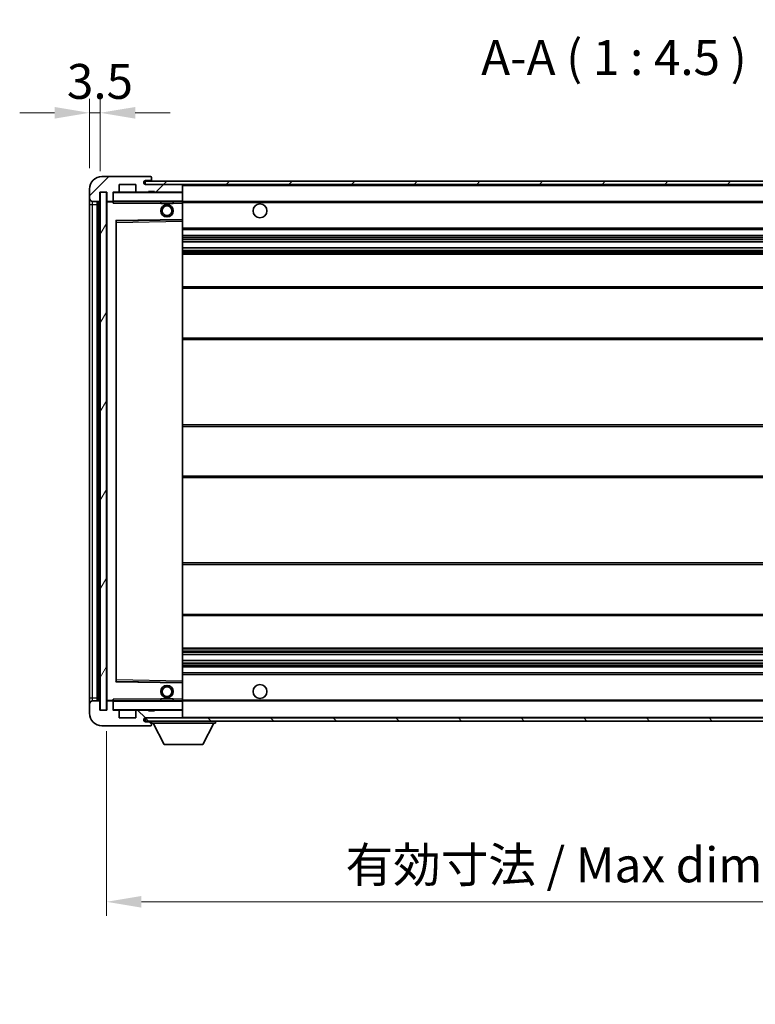
# Model space of a CAD drawing. Units: millimetres. Extents: x 1 to 9846, y 2 to 1267.
# Drawn here: x 2090 to 2328, y 761 to 1078 of the extents above; entities that cross this region are included whole.
import ezdxf

# ---------------------------------------------------------------- set-up
doc = ezdxf.new("R2010")
doc.units = ezdxf.units.MM
for name, color, linetype, lineweight in [('Dimension (ISO)', 7, 'Continuous', 18), ('Dimension (ISO) @ 1', 7, 'Continuous', 18), ('Symbol (ISO)', 7, 'Continuous', 18), ('Symbol (ISO) @ 1', 7, 'Continuous', 18), ('Visible (ISO)', 7, 'Continuous', 35), ('Visible Narrow (ISO)', 7, 'Continuous', 25)]:
    doc.layers.add(name, color=color, linetype=linetype, lineweight=lineweight)
doc.layers.add('Hatch (ISO)', color=1, linetype='Continuous', lineweight=18, true_color=0xff0000)
doc.styles.add('Note Text (TK)', font='MS PGothic.ttf')
doc.dimstyles.new('Default - Method 1b (TK)', dxfattribs={"dimscale": 3, "dimtxt": 2.5, "dimasz": 2.5, "dimexe": 1, "dimexo": 1.5, "dimgap": 1, "dimtad": 1, "dimtoh": 1, "dimrnd": 1e-08, "dimdsep": 46, "dimtxsty": 'Note Text (TK)', "dimcen": 0.09, "dimdle": 5, "dimclrd": 100, "dimclre": 100, "dimclrt": 7, "dimadec": 1, "dimazin": 1, "dimtfac": 1, "dimtmove": 0, "dimatfit": 3, "dimfxl": 0, "dimtolj": 1, "dimlwd": -1, "dimlwe": -1, "dimarcsym": 0})
doc.dimstyles.new('Default - Method 1b (TK)$7', dxfattribs={"dimscale": 3, "dimtxt": 2.5, "dimasz": 2.5, "dimexe": 1, "dimexo": 1.5, "dimgap": 1, "dimtad": 1, "dimtoh": 1, "dimrnd": 1e-08, "dimdsep": 46, "dimtxsty": 'Note Text (TK)', "dimcen": 0.09, "dimdle": 5, "dimclrd": 256, "dimclre": 100, "dimclrt": 7, "dimadec": 1, "dimazin": 1, "dimtfac": 1, "dimtmove": 0, "dimatfit": 3, "dimfxl": 0, "dimtolj": 1, "dimlwd": -1, "dimlwe": -1, "dimarcsym": 0})
pattern_1 = [(45, (1118.476, -33.854), (-10.10279, 10.10279), [])]
pattern_2 = [(135.0002, (1118.476, -33.854), (-10.10275, -10.10283), [])]

# ---------------------------------------------------------------- blocks, each defined once
blk = doc.blocks.new('*D41')
at = {"layer": 'Defpoints', "color": 0, "transparency": 16777216}
for p in [(2118.47, 855.48), (2443.47, 855.58), (2443.47, 793.7)]:
    blk.add_point(p, dxfattribs=at)
at = {"layer": 'Dimension (ISO)', "color": 100, "transparency": 16777216}
for p, q in [((2118.47, 848.73), (2118.47, 789.2)), ((2443.47, 848.83), (2443.47, 789.2)), ((2129.72, 793.7), (2432.22, 793.7))]:
    blk.add_line(p, q, dxfattribs=at)
for points in [[(2129.72, 795.57), (2129.72, 791.82), (2118.47, 793.7)], [(2432.22, 795.57), (2432.22, 791.82), (2443.47, 793.7)]]:
    blk.add_solid(points, dxfattribs=at)
at = {"layer": 'Dimension (ISO)', "color": 7, "transparency": 16777216, "insert": (2195.57, 805.61), "char_height": 11.25, "attachment_point": 4, "style": 'Note Text (TK)'}
blk.add_mtext('\\A1;\\fＭＳ Ｐゴシック|b0|i0;\\H11.2500;有効寸法 / Max dim. 325', dxfattribs=at)
blk = doc.blocks.new('*D43')
at = {"layer": 'Defpoints', "color": 0, "transparency": 16777216}
for p in [(2116.47, 1048.06), (2112.97, 1023.48), (2116.47, 1022.48)]:
    blk.add_point(p, dxfattribs=at)
at = {"layer": 'Dimension (ISO)', "color": 100, "transparency": 16777216}
for p, q in [((2112.97, 1030.23), (2112.97, 1052.56)), ((2116.47, 1029.23), (2116.47, 1052.56)), ((2101.72, 1048.06), (2090.47, 1048.06)), ((2112.97, 1048.06), (2116.47, 1048.06)), ((2127.72, 1048.06), (2138.97, 1048.06))]:
    blk.add_line(p, q, dxfattribs=at)
for points in [[(2101.72, 1049.93), (2101.72, 1046.18), (2112.97, 1048.06)], [(2127.72, 1049.93), (2127.72, 1046.18), (2116.47, 1048.06)]]:
    blk.add_solid(points, dxfattribs=at)
at = {"layer": 'Dimension (ISO)', "color": 7, "transparency": 16777216, "insert": (2105.71, 1058.18), "char_height": 11.25, "attachment_point": 4, "style": 'Note Text (TK)'}
blk.add_mtext('\\A1;3.5', dxfattribs=at)

msp = doc.modelspace()

# ---------------------------------------------------------------- hatches: boundary and pattern name
at = {"layer": 'Hatch (ISO)'}
h = msp.add_hatch(dxfattribs=at)
h.set_pattern_fill('ANSI31', color=256, scale=114.3, style=0)
h.set_pattern_definition(pattern_1)
edge = h.paths.add_edge_path()
edge.add_ellipse((2120.2726, 1019.7769), major_axis=(0, -0.3), ratio=1, start_angle=0, end_angle=90)
edge.add_line((2120.5726, 1019.7769), (2120.5726, 1022.4769))
edge.add_line((2120.5726, 1022.4769), (2122.2726, 1022.4769))
edge.add_ellipse((2122.2726, 1022.7769), major_axis=(0, -0.3), ratio=1, start_angle=0, end_angle=90)
edge.add_line((2122.5726, 1022.7769), (2122.5726, 1024.9769))
edge.add_line((2122.5726, 1024.9769), (2127.9726, 1024.9769))
edge.add_line((2127.9726, 1024.9769), (2127.9726, 1022.7769))
edge.add_ellipse((2128.2726, 1022.7769), major_axis=(-0.3, 0), ratio=1, start_angle=0, end_angle=90)
edge.add_line((2128.2726, 1022.4769), (2131.9726, 1022.4769))
edge.add_line((2131.9726, 1022.4769), (2131.9726, 1022.6769))
edge.add_line((2131.9726, 1022.6769), (2133.9726, 1022.6769))
edge.add_line((2133.9726, 1022.6769), (2133.9726, 1022.4769))
edge.add_line((2133.9726, 1022.4769), (2142.6726, 1022.4769))
edge.add_ellipse((2142.6726, 1022.7769), major_axis=(0, -0.3), ratio=1, start_angle=0, end_angle=90)
edge.add_line((2142.9726, 1022.7769), (2142.9726, 1024.6769))
edge.add_ellipse((2142.6726, 1024.6769), major_axis=(0.3, 0), ratio=1, start_angle=0, end_angle=90)
edge.add_line((2142.6726, 1024.9769), (2131.0976, 1024.9769))
edge.add_ellipse((2131.0976, 1025.6019), major_axis=(0, -0.625), ratio=1, start_angle=348.463041, end_angle=360, ccw=False)
edge.add_ellipse((2131.0976, 1025.6019), major_axis=(-0.125, -0.6124), ratio=1, start_angle=191.536959, end_angle=360, ccw=False)
edge.add_line((2131.0976, 1026.2269), (2132.4726, 1026.2269))
edge.add_ellipse((2132.4726, 1026.7269), major_axis=(0, -0.5), ratio=1, start_angle=0, end_angle=90)
edge.add_line((2132.9726, 1026.7269), (2132.9726, 1027.1769))
edge.add_ellipse((2132.6726, 1027.1769), major_axis=(0.3, 0), ratio=1, start_angle=0, end_angle=90)
edge.add_line((2132.6726, 1027.4769), (2116.9726, 1027.4769))
edge.add_ellipse((2116.9726, 1023.4769), major_axis=(0, 4), ratio=1, start_angle=0, end_angle=90)
edge.add_line((2112.9726, 1023.4769), (2112.9726, 1020.4769))
edge.add_ellipse((2113.9726, 1020.4769), major_axis=(-1, 0), ratio=1, start_angle=0, end_angle=90)
edge.add_line((2113.9726, 1019.4769), (2116.0726, 1019.4769))
edge.add_ellipse((2116.0726, 1019.7769), major_axis=(0, -0.3), ratio=1, start_angle=0, end_angle=90)
edge.add_line((2116.3726, 1019.7769), (2116.3726, 1022.4769))
edge.add_line((2116.3726, 1022.4769), (2116.4726, 1022.4769))
edge.add_line((2116.4726, 1022.4769), (2118.4726, 1022.4769))
edge.add_line((2118.4726, 1022.4769), (2118.5726, 1022.4769))
edge.add_line((2118.5726, 1022.4769), (2118.5726, 1019.7769))
edge.add_ellipse((2118.8726, 1019.7769), major_axis=(-0.3, 0), ratio=1, start_angle=0, end_angle=90)
edge.add_line((2118.8726, 1019.4769), (2120.2726, 1019.4769))
h = msp.add_hatch(dxfattribs=at)
h.set_pattern_fill('ANSI31', color=256, scale=114.3, style=0)
h.set_pattern_definition(pattern_1)
edge = h.paths.add_edge_path()
edge.add_line((2450.4726, 1020.2269), (2445.4726, 1020.2269))
edge.add_line((2445.4726, 1020.2269), (2445.4726, 1019.2269))
edge.add_line((2445.4726, 1019.2269), (2450.4726, 1019.2269))
edge.add_ellipse((2450.4726, 1020.7269), major_axis=(0, -1.5), ratio=1, start_angle=0, end_angle=90)
edge.add_line((2451.9726, 1020.7269), (2451.9726, 1024.4769))
edge.add_ellipse((2450.4726, 1024.4769), major_axis=(1.5, 0), ratio=1, start_angle=0, end_angle=90)
edge.add_line((2450.4726, 1025.9769), (2130.9726, 1025.9769))
edge.add_line((2130.9726, 1025.9769), (2130.9726, 1024.9895))
edge.add_line((2130.9726, 1024.9895), (2130.9726, 1024.9769))
edge.add_line((2130.9726, 1024.9769), (2131.0976, 1024.9769))
edge.add_line((2131.0976, 1024.9769), (2142.6726, 1024.9769))
edge.add_line((2142.6726, 1024.9769), (2430.9726, 1024.9769))
edge.add_line((2430.9726, 1024.9769), (2436.8726, 1024.9769))
edge.add_line((2436.8726, 1024.9769), (2443.3726, 1024.9769))
edge.add_line((2443.3726, 1024.9769), (2449.9726, 1024.9769))
edge.add_line((2449.9726, 1024.9769), (2450.4726, 1024.9769))
edge.add_ellipse((2450.4726, 1024.4769), major_axis=(0, 0.5), ratio=1, start_angle=270, end_angle=360, ccw=False)
edge.add_line((2450.9726, 1024.4769), (2450.9726, 1020.7269))
edge.add_ellipse((2450.4726, 1020.7269), major_axis=(0.5, 0), ratio=1, start_angle=270, end_angle=360, ccw=False)
h = msp.add_hatch(dxfattribs=at)
h.set_pattern_fill('ANSI31', color=256, scale=114.3, angle=14.999978, style=0)
h.set_pattern_definition([(60, (1118.476, -33.854), (-12.37334, 7.14375), [])])
h.paths.add_polyline_path([(2118.4726, 1022.4769), (2116.4726, 1022.4769), (2116.4726, 855.4769), (2118.4726, 855.4769)])
h = msp.add_hatch(dxfattribs=at)
h.set_pattern_fill('ANSI31', color=256, scale=114.3, angle=90.00021, style=0)
h.set_pattern_definition(pattern_2)
edge = h.paths.add_edge_path()
edge.add_ellipse((2120.2726, 858.1769), major_axis=(0.3, 0), ratio=1, start_angle=0, end_angle=90)
edge.add_line((2120.2726, 858.4769), (2118.8726, 858.4769))
edge.add_ellipse((2118.8726, 858.1769), major_axis=(0, 0.3), ratio=1, start_angle=0, end_angle=90)
edge.add_line((2118.5726, 858.1769), (2118.5726, 855.4769))
edge.add_line((2118.5726, 855.4769), (2118.4726, 855.4769))
edge.add_line((2118.4726, 855.4769), (2116.4726, 855.4769))
edge.add_line((2116.4726, 855.4769), (2116.3726, 855.4769))
edge.add_line((2116.3726, 855.4769), (2116.3726, 858.1769))
edge.add_ellipse((2116.0726, 858.1769), major_axis=(0.3, 0), ratio=1, start_angle=0, end_angle=90)
edge.add_line((2116.0726, 858.4769), (2113.9726, 858.4769))
edge.add_ellipse((2113.9726, 857.4769), major_axis=(0, 1), ratio=1, start_angle=0, end_angle=90)
edge.add_line((2112.9726, 857.4769), (2112.9726, 854.4769))
edge.add_ellipse((2116.9726, 854.4769), major_axis=(-4, 0), ratio=1, start_angle=0, end_angle=90)
edge.add_line((2116.9726, 850.4769), (2132.6726, 850.4769))
edge.add_ellipse((2132.6726, 850.7769), major_axis=(0, -0.3), ratio=1, start_angle=0, end_angle=90)
edge.add_line((2132.9726, 850.7769), (2132.9726, 851.2269))
edge.add_ellipse((2132.4726, 851.2269), major_axis=(0.5, 0), ratio=1, start_angle=0, end_angle=90)
edge.add_line((2132.4726, 851.7269), (2131.0976, 851.7269))
edge.add_ellipse((2131.0976, 852.3519), major_axis=(0, -0.625), ratio=1, start_angle=191.536959, end_angle=360, ccw=False)
edge.add_ellipse((2131.0976, 852.3519), major_axis=(-0.125, 0.6124), ratio=1, start_angle=348.463041, end_angle=360, ccw=False)
edge.add_line((2131.0976, 852.9769), (2142.6726, 852.9769))
edge.add_ellipse((2142.6726, 853.2769), major_axis=(0, -0.3), ratio=1, start_angle=0, end_angle=90)
edge.add_line((2142.9726, 853.2769), (2142.9726, 855.1769))
edge.add_ellipse((2142.6726, 855.1769), major_axis=(0.3, 0), ratio=1, start_angle=0, end_angle=90)
edge.add_line((2142.6726, 855.4769), (2133.9726, 855.4769))
edge.add_line((2133.9726, 855.4769), (2133.9726, 855.2769))
edge.add_line((2133.9726, 855.2769), (2131.9726, 855.2769))
edge.add_line((2131.9726, 855.2769), (2131.9726, 855.4769))
edge.add_line((2131.9726, 855.4769), (2128.2726, 855.4769))
edge.add_ellipse((2128.2726, 855.1769), major_axis=(0, 0.3), ratio=1, start_angle=0, end_angle=90)
edge.add_line((2127.9726, 855.1769), (2127.9726, 852.9769))
edge.add_line((2127.9726, 852.9769), (2122.5726, 852.9769))
edge.add_line((2122.5726, 852.9769), (2122.5726, 855.1769))
edge.add_ellipse((2122.2726, 855.1769), major_axis=(0.3, 0), ratio=1, start_angle=0, end_angle=90)
edge.add_line((2122.2726, 855.4769), (2120.5726, 855.4769))
edge.add_line((2120.5726, 855.4769), (2120.5726, 858.1769))
h = msp.add_hatch(dxfattribs=at)
h.set_pattern_fill('ANSI31', color=256, scale=114.3, angle=90.00021, style=0)
h.set_pattern_definition(pattern_2)
edge = h.paths.add_edge_path()
edge.add_line((2445.4726, 857.7269), (2450.4726, 857.7269))
edge.add_ellipse((2450.4726, 857.2269), major_axis=(0, 0.5), ratio=1, start_angle=270, end_angle=360, ccw=False)
edge.add_line((2450.9726, 857.2269), (2450.9726, 853.4769))
edge.add_ellipse((2450.4726, 853.4769), major_axis=(0.5, 0), ratio=1, start_angle=270, end_angle=360, ccw=False)
edge.add_line((2450.4726, 852.9769), (2449.9726, 852.9769))
edge.add_line((2449.9726, 852.9769), (2443.3726, 852.9769))
edge.add_line((2443.3726, 852.9769), (2436.8726, 852.9769))
edge.add_line((2436.8726, 852.9769), (2430.9726, 852.9769))
edge.add_line((2430.9726, 852.9769), (2142.6726, 852.9769))
edge.add_line((2142.6726, 852.9769), (2131.0976, 852.9769))
edge.add_line((2131.0976, 852.9769), (2130.9726, 852.9769))
edge.add_line((2130.9726, 852.9769), (2130.9726, 852.9643))
edge.add_line((2130.9726, 852.9643), (2130.9726, 851.9769))
edge.add_line((2130.9726, 851.9769), (2450.4726, 851.9769))
edge.add_ellipse((2450.4726, 853.4769), major_axis=(0, -1.5), ratio=1, start_angle=0, end_angle=90)
edge.add_line((2451.9726, 853.4769), (2451.9726, 857.2269))
edge.add_ellipse((2450.4726, 857.2269), major_axis=(1.5, 0), ratio=1, start_angle=0, end_angle=90)
edge.add_line((2450.4726, 858.7269), (2445.4726, 858.7269))
edge.add_line((2445.4726, 858.7269), (2445.4726, 857.7269))

# ---------------------------------------------------------------- linework, layer by layer
at = {"layer": 'Visible (ISO)'}
for p, q in [((2132.6726, 1027.4769), (2116.9726, 1027.4769)), ((2450.4726, 1025.9769), (2130.9726, 1025.9769)), ((2130.9726, 1025.9769), (2130.9726, 1024.9769)), ((2131.0976, 1026.2269), (2132.4726, 1026.2269)), ((2132.4726, 1026.2269), (2132.9726, 1026.2269)), ((2132.6726, 1027.4769), (2132.7226, 1027.4769)), ((2132.9726, 1027.2269), (2132.9726, 1027.1769)), ((2132.9726, 1026.7269), (2132.9726, 1027.1769)), ((2132.9726, 1026.2269), (2132.9726, 1026.7269)), ((2132.9726, 1026.2269), (2132.9726, 1025.9769)), ((2112.9726, 1023.4769), (2112.9726, 1020.4769)), ((2116.3726, 1019.7769), (2116.3726, 1022.4769)), ((2116.3726, 1022.4769), (2118.5726, 1022.4769)), ((2118.4726, 1022.4769), (2116.4726, 1022.4769)), ((2116.4726, 1022.4769), (2116.4726, 855.4769)), ((2118.4726, 855.4769), (2118.4726, 1022.4769)), ((2118.5726, 1022.4769), (2118.5726, 1019.7769)), ((2120.5726, 1019.7769), (2120.5726, 1022.4769)), ((2120.5726, 1022.4769), (2122.2726, 1022.4769)), ((2128.2726, 1022.4769), (2122.2726, 1022.4769)), ((2122.5726, 1022.7769), (2122.5726, 1024.9769)), ((2122.5726, 1024.9769), (2127.9726, 1024.9769)), ((2127.9726, 1024.9769), (2127.9726, 1022.7769)), ((2128.2726, 1022.4769), (2131.9726, 1022.4769)), ((2130.9726, 1024.9769), (2450.4726, 1024.9769)), ((2142.6726, 1024.9769), (2131.0976, 1024.9769)), ((2131.9726, 1022.4769), (2131.9726, 1022.6769)), ((2131.9726, 1022.6769), (2133.9726, 1022.6769)), ((2133.9726, 1022.4769), (2131.9726, 1022.4769)), ((2133.9726, 1022.6769), (2133.9726, 1022.4769)), ((2133.9726, 1022.4769), (2142.6726, 1022.4769)), ((2142.8726, 1022.4769), (2142.6726, 1022.4769)), ((2142.9726, 1024.6769), (2142.9726, 1024.9769)), ((2142.9726, 1022.7769), (2142.9726, 1024.6769)), ((2142.9726, 1022.3769), (2142.9726, 1022.7769)), ((2142.9726, 1019.5769), (2142.9726, 1022.3769)), ((2112.9726, 1020.4769), (2112.9726, 1018.4769)), ((2113.9726, 1019.4769), (2116.0726, 1019.4769)), ((2115.4726, 858.4769), (2115.4726, 1019.4769)), ((2115.7726, 1019.4769), (2115.7726, 858.4769)), ((2118.5726, 1019.3769), (2118.5726, 858.5769)), ((2118.8726, 1019.4769), (2118.6726, 1019.4769)), ((2118.8726, 1019.4769), (2120.2726, 1019.4769)), ((2120.5726, 1019.4769), (2120.2726, 1019.4769)), ((2120.5726, 1019.7769), (2120.5726, 1019.5769)), ((2120.5726, 1019.5769), (2120.5726, 1019.3086)), ((2120.6726, 1019.4769), (2142.8726, 1019.4769)), ((2135.9726, 1019.4769), (2135.9726, 1018.7769)), ((2139.9726, 1019.4769), (2139.9726, 1018.7769)), ((2142.9726, 1018.9769), (2142.9726, 1019.5769)), ((2142.9726, 1019.4769), (2430.9726, 1019.4769)), ((2142.9726, 1013.6753), (2142.9726, 1018.9769)), ((2112.9726, 1018.4769), (2112.9726, 859.4769)), ((2139.9726, 1018.7769), (2135.9726, 1018.7769)), ((2121.5726, 864.8253), (2121.5726, 1013.1285)), ((2121.671, 1013.2285), (2142.8742, 1013.5753)), ((2142.9726, 1013.0752), (2142.9726, 1013.6753)), ((2142.9726, 864.8786), (2142.9726, 1013.0752)), ((2142.9726, 1010.4769), (2443.4726, 1010.4769)), ((2142.9726, 1008.4769), (2443.4726, 1008.4769)), ((2142.9726, 1006.4316), (2443.4726, 1006.4316)), ((2142.9726, 1004.5221), (2443.4726, 1004.5221)), ((2142.9726, 1002.4769), (2438.9726, 1002.4769)), ((2142.9726, 991.9769), (2443.4726, 991.9769)), ((2142.9726, 974.9769), (2443.4726, 974.9769)), ((2142.9726, 947.4769), (2438.9726, 947.4769)), ((2142.9726, 930.4769), (2438.9726, 930.4769)), ((2142.9726, 902.9769), (2443.4726, 902.9769)), ((2142.9726, 885.9769), (2443.4726, 885.9769)), ((2142.9726, 875.4769), (2438.9726, 875.4769)), ((2142.9726, 873.4317), (2443.4726, 873.4317)), ((2142.9726, 871.5222), (2443.4726, 871.5222)), ((2142.9726, 869.4769), (2443.4726, 869.4769)), ((2142.9726, 867.4769), (2443.4726, 867.4769)), ((2142.8742, 864.3785), (2121.671, 864.7253)), ((2142.9726, 864.2785), (2142.9726, 864.8786)), ((2142.9726, 858.9769), (2142.9726, 864.2785)), ((2112.9726, 859.4769), (2112.9726, 857.4769)), ((2112.9726, 857.4769), (2112.9726, 854.4769)), ((2116.0726, 858.4769), (2113.9726, 858.4769)), ((2116.3726, 855.4769), (2116.3726, 858.1769)), ((2118.5726, 858.1769), (2118.5726, 855.4769)), ((2118.6726, 858.4769), (2118.8726, 858.4769)), ((2120.2726, 858.4769), (2118.8726, 858.4769)), ((2120.2726, 858.4769), (2120.5726, 858.4769)), ((2120.5726, 858.6452), (2120.5726, 858.3769)), ((2120.5726, 858.3769), (2120.5726, 858.1769)), ((2120.5726, 855.4769), (2120.5726, 858.1769)), ((2142.8726, 858.4769), (2120.6726, 858.4769)), ((2135.9726, 859.1769), (2139.9726, 859.1769)), ((2135.9726, 858.4769), (2135.9726, 859.1769)), ((2139.9726, 858.4769), (2139.9726, 859.1769)), ((2142.9726, 858.3769), (2142.9726, 858.9769)), ((2142.9726, 858.4769), (2430.9726, 858.4769)), ((2142.9726, 855.5769), (2142.9726, 858.3769)), ((2118.5726, 855.4769), (2116.3726, 855.4769)), ((2116.4726, 855.4769), (2118.4726, 855.4769)), ((2122.2726, 855.4769), (2120.5726, 855.4769)), ((2122.2726, 855.4769), (2128.2726, 855.4769)), ((2122.5726, 852.9769), (2122.5726, 855.1769)), ((2127.9726, 855.1769), (2127.9726, 852.9769)), ((2131.9726, 855.4769), (2128.2726, 855.4769)), ((2131.9726, 855.2769), (2131.9726, 855.4769)), ((2131.9726, 855.4769), (2133.9726, 855.4769)), ((2133.9726, 855.2769), (2131.9726, 855.2769)), ((2142.6726, 855.4769), (2133.9726, 855.4769)), ((2133.9726, 855.4769), (2133.9726, 855.2769)), ((2142.6726, 855.4769), (2142.8726, 855.4769)), ((2142.9726, 855.1769), (2142.9726, 855.5769)), ((2142.9726, 853.2769), (2142.9726, 855.1769)), ((2127.9726, 852.9769), (2122.5726, 852.9769)), ((2450.4726, 852.9769), (2130.9726, 852.9769)), ((2130.9726, 852.9769), (2130.9726, 851.9769)), ((2130.9726, 851.9769), (2450.4726, 851.9769)), ((2131.0976, 852.9769), (2142.6726, 852.9769)), ((2132.4726, 851.7269), (2131.0976, 851.7269)), ((2132.9726, 851.7269), (2132.4726, 851.7269)), ((2132.9726, 851.9769), (2132.9726, 851.2769)), ((2132.9726, 851.2269), (2132.9726, 851.2769)), ((2132.9726, 851.2769), (2153.5726, 851.2769)), ((2132.9726, 850.7769), (2132.9726, 851.2269)), ((2132.9726, 850.7769), (2132.9726, 850.7269)), ((2137.0226, 844.3769), (2133.4726, 851.2769)), ((2142.9726, 853.0769), (2142.9726, 853.2769)), ((2149.5226, 844.3769), (2153.0726, 851.2769)), ((2153.5726, 851.9769), (2153.5726, 851.2769)), ((2116.9726, 850.4769), (2132.6726, 850.4769)), ((2132.7226, 850.4769), (2132.6726, 850.4769)), ((2137.0226, 844.3769), (2149.5226, 844.3769))]:
    msp.add_line(p, q, dxfattribs=at)
for centre, radius in [((2137.9726, 1016.4769), 2), ((2137.9726, 1016.4769), 1.5706), ((2167.9726, 1016.4769), 2.25), ((2137.9726, 861.4769), 2), ((2167.9726, 861.4769), 2.25), ((2137.9726, 861.4769), 1.5706)]:
    msp.add_circle(centre, radius, dxfattribs=at)
for centre, radius, start, end in [((2116.9726, 1023.4769), 4, 90, 180), ((2131.0976, 1025.6019), 0.625, 90, 270), ((2132.4726, 1026.7269), 0.5, 270, 0), ((2132.6726, 1027.1769), 0.3, 0, 90), ((2132.7226, 1027.2269), 0.25, 0, 90), ((2120.6726, 1022.3769), 0.1, 90, 180), ((2122.2726, 1022.7769), 0.3, 270, 0), ((2128.2726, 1022.7769), 0.3, 180, 270), ((2142.6726, 1024.6769), 0.3, 0, 90), ((2142.6726, 1022.7769), 0.3, 270, 0), ((2142.8726, 1022.3769), 0.1, 0, 90), ((2113.9726, 1020.4769), 1, 180, 270), ((2116.0726, 1019.7769), 0.3, 270, 0), ((2118.8726, 1019.7769), 0.3, 180, 270), ((2118.6726, 1019.3769), 0.1, 90, 180), ((2120.2726, 1019.7769), 0.3, 270, 0), ((2120.6726, 1019.5769), 0.1, 180, 270), ((2142.8726, 1019.5769), 0.1, 270, 0), ((2121.6726, 1013.1285), 0.1, 90.936997, 180), ((2142.8726, 1013.6753), 0.1, 270.936997, 0), ((2121.6726, 864.8253), 0.1, 180, 269.063003), ((2142.8726, 864.2785), 0.1, 0, 89.063003), ((2113.9726, 857.4769), 1, 90, 180), ((2116.0726, 858.1769), 0.3, 0, 90), ((2118.6726, 858.5769), 0.1, 180, 270), ((2118.8726, 858.1769), 0.3, 90, 180), ((2120.2726, 858.1769), 0.3, 0, 90), ((2120.6726, 858.3769), 0.1, 90, 180), ((2142.8726, 858.3769), 0.1, 0, 90), ((2116.9726, 854.4769), 4, 180, 270), ((2120.6726, 855.5769), 0.1, 180, 270), ((2122.2726, 855.1769), 0.3, 0, 90), ((2128.2726, 855.1769), 0.3, 90, 180), ((2142.6726, 855.1769), 0.3, 0, 90), ((2142.8726, 855.5769), 0.1, 270, 0), ((2131.0976, 852.3519), 0.625, 90, 270), ((2132.4726, 851.2269), 0.5, 0, 90), ((2132.6726, 850.7769), 0.3, 270, 0), ((2132.7226, 850.7269), 0.25, 270, 0), ((2142.6726, 853.2769), 0.3, 270, 0), ((2142.8726, 853.0769), 0.1, 270, 0)]:
    msp.add_arc(centre, radius, start, end, dxfattribs=at)
for points in [[(2120.6726, 1018.9769), (2120.6275, 1019.0777), (2120.5726, 1019.1982), (2120.5726, 1019.3086)], [(2120.5726, 858.6452), (2120.5726, 858.7556), (2120.6275, 858.8761), (2120.6726, 858.9769)]]:
    msp.add_open_spline(points, degree=3, dxfattribs=at)
at = {"layer": 'Visible Narrow (ISO)'}
for p, q in [((2120.6726, 1022.3769), (2120.5726, 1022.3769)), ((2120.6726, 1022.4769), (2120.6726, 1022.3769)), ((2120.6726, 1019.5769), (2120.6726, 1022.3769)), ((2120.6726, 1022.3769), (2142.8726, 1022.3769)), ((2142.8726, 1024.9769), (2142.8726, 1024.9005)), ((2142.8726, 1022.5533), (2142.8726, 1022.4769)), ((2142.8726, 1022.4769), (2142.8726, 1022.3769)), ((2142.9726, 1022.3769), (2142.8726, 1022.3769)), ((2142.8726, 1022.3769), (2142.8726, 1019.5769)), ((2142.9726, 1024.6769), (2430.5143, 1024.6769)), ((2113.9726, 1018.4769), (2113.9726, 1019.4769)), ((2116.0226, 858.4769), (2116.0226, 1019.4769)), ((2118.6726, 1019.3769), (2118.5726, 1019.3769)), ((2118.6726, 1019.4769), (2118.6726, 1019.3769)), ((2118.6726, 1019.3769), (2120.5726, 1019.3769)), ((2118.6726, 858.5769), (2118.6726, 1019.3769)), ((2120.5726, 1019.5769), (2120.6726, 1019.5769)), ((2120.6726, 1019.5769), (2120.6726, 1019.4769)), ((2142.8726, 1019.5769), (2120.6726, 1019.5769)), ((2120.6726, 1018.9769), (2120.6726, 1019.4769)), ((2120.6726, 1018.9769), (2135.9726, 1018.9769)), ((2139.9726, 1018.9769), (2142.8726, 1018.9769)), ((2142.8726, 1019.4769), (2142.8726, 1019.5769)), ((2142.8726, 1019.5769), (2142.9726, 1019.5769)), ((2142.8726, 1019.4769), (2142.8726, 1018.9769)), ((2142.9726, 1018.9769), (2142.8726, 1018.9769)), ((2142.8726, 1018.9769), (2142.8726, 1013.6753)), ((2142.9726, 1019.1769), (2435.0171, 1019.1769)), ((2112.9726, 1018.4769), (2113.9726, 1018.4769)), ((2113.9726, 859.4769), (2113.9726, 1018.4769)), ((2113.9726, 1018.4769), (2115.4726, 1018.4769)), ((2142.8726, 1013.6753), (2121.4726, 1013.3253)), ((2121.4726, 1013.3253), (2121.4726, 864.6285)), ((2121.4726, 1013.3253), (2121.671, 1013.2285)), ((2121.5726, 1013.1285), (2121.4726, 1013.3253)), ((2121.6726, 1012.7285), (2121.5726, 1012.7285)), ((2121.6726, 1012.7285), (2121.671, 1013.2285)), ((2121.6726, 1012.7285), (2142.8726, 1013.0752)), ((2121.6726, 865.2253), (2121.6726, 1012.7285)), ((2142.9726, 1013.6753), (2142.8726, 1013.6753)), ((2142.8742, 1013.5753), (2142.8726, 1013.6753)), ((2142.8742, 1013.5753), (2142.8726, 1013.0752)), ((2142.9726, 1013.0752), (2142.8726, 1013.0752)), ((2142.8726, 1013.0752), (2142.8726, 864.8786)), ((2142.9726, 1010.9769), (2443.4726, 1010.9769)), ((2142.9726, 1007.9769), (2443.4726, 1007.9769)), ((2142.9726, 1007.4667), (2443.4726, 1007.4667)), ((2142.9726, 1007.2069), (2443.4726, 1007.2069)), ((2142.9726, 1006.4718), (2443.4726, 1006.4718)), ((2142.9726, 1004.4837), (2443.4726, 1004.4837)), ((2142.9726, 1003.7687), (2443.4726, 1003.7687)), ((2142.9726, 1003.5071), (2443.4726, 1003.5071)), ((2142.9726, 1002.9769), (2443.4726, 1002.9769)), ((2142.9726, 991.4769), (2443.4726, 991.4769)), ((2142.9726, 975.4769), (2443.4726, 975.4769)), ((2142.9726, 946.9769), (2443.4726, 946.9769)), ((2142.9726, 930.9769), (2443.4726, 930.9769)), ((2142.9726, 902.4769), (2443.4726, 902.4769)), ((2142.9726, 886.4769), (2443.4726, 886.4769)), ((2142.9726, 874.9769), (2443.4726, 874.9769)), ((2142.9726, 874.4467), (2443.4726, 874.4467)), ((2142.9726, 874.1851), (2443.4726, 874.1851)), ((2142.9726, 873.4702), (2443.4726, 873.4702)), ((2142.9726, 871.482), (2443.4726, 871.482)), ((2142.9726, 870.7469), (2443.4726, 870.7469)), ((2142.9726, 870.4871), (2443.4726, 870.4871)), ((2142.9726, 869.9769), (2443.4726, 869.9769)), ((2142.9726, 866.9769), (2443.4726, 866.9769)), ((2121.4726, 864.6285), (2121.5726, 864.8253)), ((2121.671, 864.7253), (2121.4726, 864.6285)), ((2121.4726, 864.6285), (2142.8726, 864.2785)), ((2121.6726, 865.2253), (2121.5726, 865.2253)), ((2121.671, 864.7253), (2121.6726, 865.2253)), ((2142.8726, 864.8786), (2121.6726, 865.2253)), ((2142.9726, 864.8786), (2142.8726, 864.8786)), ((2142.8726, 864.8786), (2142.8742, 864.3785)), ((2142.8726, 864.2785), (2142.8742, 864.3785)), ((2142.8726, 864.2785), (2142.9726, 864.2785)), ((2142.8726, 864.2785), (2142.8726, 858.9769)), ((2112.9726, 859.4769), (2113.9726, 859.4769)), ((2113.9726, 858.4769), (2113.9726, 859.4769)), ((2113.9726, 859.4769), (2115.4726, 859.4769)), ((2118.5726, 858.5769), (2118.6726, 858.5769)), ((2120.5726, 858.5769), (2118.6726, 858.5769)), ((2118.6726, 858.5769), (2118.6726, 858.4769)), ((2120.6726, 858.3769), (2120.5726, 858.3769)), ((2120.6726, 858.4769), (2120.6726, 858.9769)), ((2135.9726, 858.9769), (2120.6726, 858.9769)), ((2120.6726, 858.4769), (2120.6726, 858.3769)), ((2120.6726, 855.5769), (2120.6726, 858.3769)), ((2120.6726, 858.3769), (2142.8726, 858.3769)), ((2142.8726, 858.9769), (2139.9726, 858.9769)), ((2142.9726, 858.9769), (2142.8726, 858.9769)), ((2142.8726, 858.9769), (2142.8726, 858.4769)), ((2142.8726, 858.4769), (2142.8726, 858.3769)), ((2142.9726, 858.3769), (2142.8726, 858.3769)), ((2142.8726, 858.3769), (2142.8726, 855.5769)), ((2142.9726, 858.7769), (2435.0171, 858.7769)), ((2120.5726, 855.5769), (2120.6726, 855.5769)), ((2120.6726, 855.5769), (2120.6726, 855.4769)), ((2142.8726, 855.5769), (2120.6726, 855.5769)), ((2142.8726, 855.4769), (2142.8726, 855.5769)), ((2142.8726, 855.5769), (2142.9726, 855.5769)), ((2142.8726, 855.4769), (2142.8726, 855.4005)), ((2142.8726, 853.0533), (2142.8726, 852.9769)), ((2142.9726, 853.2769), (2430.5143, 853.2769))]:
    msp.add_line(p, q, dxfattribs=at)

# ---------------------------------------------------------------- texts
at = {"layer": 'Symbol (ISO)', "color": 7, "insert": (2239.3107, 1056.7269), "char_height": 11.25, "attachment_point": 7, "style": 'Note Text (TK)'}
msp.add_mtext('A-A ( 1 : 4.5 )', dxfattribs=at)

# ---------------------------------------------------------------- dimensions: what is measured, and where the dimension line sits
at = {"layer": 'Dimension (ISO) @ 1', "color": 100, "true_color": 0x00ff3f}
dim = msp.add_linear_dim(base=(2116.4726, 1048.0575), p1=(2112.9726, 1023.4769), p2=(2116.4726, 1022.4769), angle=180, dimstyle='Default - Method 1b (TK)', override={"dimscale": 1, "dimtxt": 11.25, "dimasz": 11.25, "dimexe": 4.5, "dimexo": 6.75, "dimgap": 4.5, "dimtoh": 0, "dimdec": 2, "dimcen": 0.405, "dimtol": 0, "dimlim": 0, "dimtp": 0, "dimtm": 0, "dimtdec": 2, "dimtix": 0, "dimtofl": 1, "dimtmove": 0, "dimatfit": 1}, dxfattribs=at)
dim.commit()
dim.dimension.update_dxf_attribs({"geometry": '*D43', "text_midpoint": (2114.7226, 1048.0575), "dimtype": 128})
dim = msp.add_linear_dim(base=(2443.4726, 793.6986), p1=(2118.4726, 855.4769), p2=(2443.4726, 855.5769), text='\\fＭＳ Ｐゴシック|b0|i0;\\H11.2500;有効寸法 / Max dim. <>', dimstyle='Default - Method 1b (TK)', override={"dimscale": 1, "dimtxt": 11.25, "dimasz": 11.25, "dimexe": 4.5, "dimexo": 6.75, "dimgap": 4.5, "dimtoh": 0, "dimdec": 2, "dimcen": 0.405, "dimtol": 0, "dimlim": 0, "dimtp": 0, "dimtm": 0, "dimtdec": 2, "dimtix": 0, "dimtofl": 0, "dimtmove": 0, "dimatfit": 1}, dxfattribs=at)
dim.commit()
dim.dimension.update_dxf_attribs({"geometry": '*D41', "text_midpoint": (2280.9726, 793.6986), "dimtype": 128})

# ---------------------------------------------------------------- leaders
at = {"layer": 'Symbol (ISO) @ 1', "color": 100, "true_color": 0x00ff40, "annotation_type": 0, "has_hookline": 1, "hookline_direction": 1, "text_width": 190.8665}
msp.add_leader([(2432.7927, 1023.6353), (2390.0623, 1098.0502), (2378.8123, 1098.0502)], dimstyle='Default - Method 1b (TK)$7', override={"dimscale": 1, "dimtxt": 11.25, "dimasz": 11.25, "dimgap": 0, "dimtad": 1}, dxfattribs=at)

doc.saveas('drawing.dxf')
